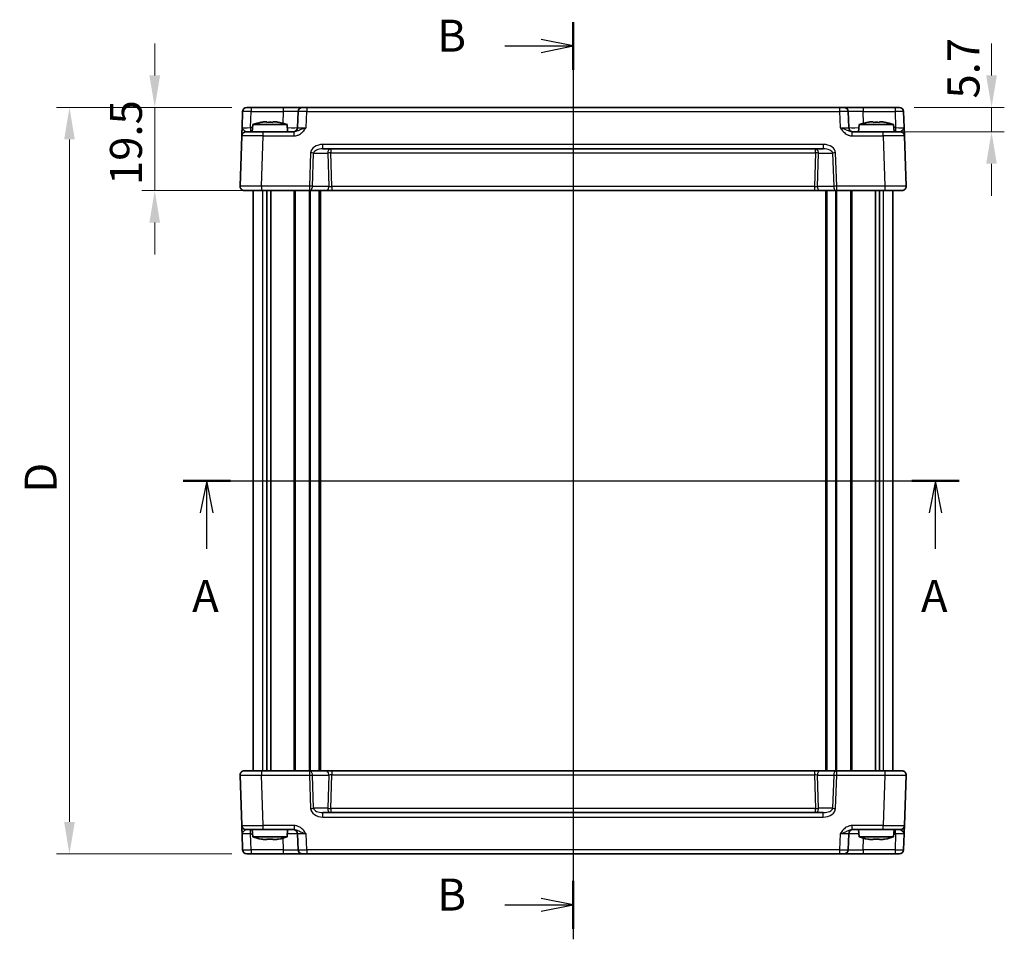
# Model space of a CAD drawing. Units: millimetres. Extents: x 36 to 4172, y 20 to 863.
# Drawn here: x 1399 to 1630, y 434 to 649 of the extents above; entities that cross this region are included whole.
import ezdxf

# ---------------------------------------------------------------- set-up
doc = ezdxf.new("R2010")
doc.units = ezdxf.units.MM
doc.header["$LTSCALE"] = 2.5
doc.linetypes.add('AM_ISO08W050', pattern=[18, 12, -1.5, 3, -1.5])
doc.layers.get('Defpoints').update_dxf_attribs({"lineweight": 25})
for name, color, linetype, lineweight in [('AM_7', 4, 'AM_ISO08W050', 25), ('Dimension (ISO)', 7, 'Continuous', 18), ('Dimension (ISO) @ 1', 7, 'Continuous', 18), ('Section Line (ISO)', 7, 'Continuous', 25), ('Visible (ISO)', 7, 'Continuous', 35), ('Visible Narrow (ISO)', 7, 'Continuous', 25)]:
    doc.layers.add(name, color=color, linetype=linetype, lineweight=lineweight)
doc.styles.add('Note Text (TK)', font='txt')
doc.dimstyles.new('Default - Method 1b (TK)', dxfattribs={"dimscale": 2.5, "dimtxt": 2.5, "dimasz": 2.5, "dimexe": 1, "dimexo": 1.5, "dimgap": 1, "dimtad": 1, "dimtoh": 1, "dimrnd": 1e-08, "dimdsep": 46, "dimtxsty": 'Note Text (TK)', "dimcen": 0.09, "dimdle": 5, "dimclrd": 100, "dimclre": 100, "dimclrt": 7, "dimadec": 1, "dimazin": 1, "dimtfac": 1, "dimtmove": 0, "dimatfit": 3, "dimfxl": 1, "dimtolj": 1, "dimlwd": -1, "dimlwe": -1, "dimarcsym": 0})

# ---------------------------------------------------------------- blocks, each defined once
blk = doc.blocks.new('2dTransSection0')
at = {"layer": 'Section Line (ISO)', "linetype": 'Continuous'}
for p, q in [((152.441, 181.791), (213.111, 181.791)), ((154.29, 181.791), (153.79, 179.291)), ((154.29, 179.291), (154.29, 181.791)), ((154.79, 179.291), (154.29, 181.791)), ((211.263, 181.791), (210.763, 179.291)), ((211.263, 179.291), (211.263, 181.791)), ((211.763, 179.291), (211.263, 181.791)), ((154.29, 176.46), (154.29, 179.291)), ((211.263, 176.46), (211.263, 179.291))]:
    blk.add_line(p, q, dxfattribs=at)
at = {"layer": 'Section Line (ISO)', "linetype": 'Continuous', "lineweight": 50}
for p, q in [((152.441, 181.791), (156.139, 181.791)), ((209.414, 181.791), (213.111, 181.791))]:
    blk.add_line(p, q, dxfattribs=at)
at = {"layer": 'Section Line (ISO)', "char_height": 2.5, "attachment_point": 7, "style": 'Note Text (TK)'}
for insert in [(153.154, 170.761), (210.126, 170.761)]:
    blk.add_mtext('A', dxfattribs=dict(at, insert=insert))
blk = doc.blocks.new('2dTransSection1')
at = {"layer": 'Section Line (ISO)', "linetype": 'Continuous'}
for p, q in [((182.932, 218.037), (182.932, 146.37)), ((182.932, 216.172), (180.432, 216.672)), ((177.595, 216.172), (180.432, 216.172)), ((180.432, 216.172), (182.932, 216.172)), ((180.432, 215.672), (182.932, 216.172)), ((182.932, 149.062), (180.432, 149.562)), ((177.595, 149.062), (180.432, 149.062)), ((180.432, 149.062), (182.932, 149.062)), ((180.432, 148.562), (182.932, 149.062))]:
    blk.add_line(p, q, dxfattribs=at)
at = {"layer": 'Section Line (ISO)', "linetype": 'Continuous', "lineweight": 50}
for p, q in [((182.932, 218.037), (182.932, 214.307)), ((182.932, 150.927), (182.932, 147.197))]:
    blk.add_line(p, q, dxfattribs=at)
at = {"layer": 'Section Line (ISO)', "char_height": 2.5, "attachment_point": 7, "style": 'Note Text (TK)'}
for insert in [(172.321, 214.944), (172.321, 147.834)]:
    blk.add_mtext('B', dxfattribs=dict(at, insert=insert))
blk = doc.blocks.new('*D40')
at = {"layer": 'Defpoints', "color": 0}
for p in [(1604.55, 628.87), (1601.75, 623.17), (1627.16, 623.17)]:
    blk.add_point(p, dxfattribs=at)
at = {"layer": 'Dimension (ISO)', "color": 100}
for p, q in [((1627.16, 636.37), (1627.16, 643.87)), ((1609.05, 628.87), (1630.16, 628.87)), ((1627.16, 628.87), (1627.16, 623.17)), ((1606.25, 623.17), (1630.16, 623.17)), ((1627.16, 615.67), (1627.16, 608.17))]:
    blk.add_line(p, q, dxfattribs=at)
for points in [[(1625.91, 636.37), (1628.41, 636.37), (1627.16, 628.87)], [(1625.91, 615.67), (1628.41, 615.67), (1627.16, 623.17)]]:
    blk.add_solid(points, dxfattribs=at)
at = {"layer": 'Dimension (ISO)', "color": 7, "insert": (1620.58, 630.95), "char_height": 7.5, "attachment_point": 4, "rotation": 90, "style": 'Note Text (TK)'}
blk.add_mtext('\\A1;5.7', dxfattribs=at)
blk = doc.blocks.new('*D41')
at = {"layer": 'Defpoints', "color": 0}
for p in [(1453.54, 628.87), (1430.93, 609.37), (1455.93, 609.37)]:
    blk.add_point(p, dxfattribs=at)
at = {"layer": 'Dimension (ISO)', "color": 100}
for p, q in [((1430.93, 636.37), (1430.93, 643.87)), ((1449.04, 628.87), (1427.93, 628.87)), ((1430.93, 628.87), (1430.93, 609.37)), ((1451.43, 609.37), (1427.93, 609.37)), ((1430.93, 601.87), (1430.93, 594.37))]:
    blk.add_line(p, q, dxfattribs=at)
for points in [[(1429.68, 636.37), (1432.18, 636.37), (1430.93, 628.87)], [(1429.68, 601.87), (1432.18, 601.87), (1430.93, 609.37)]]:
    blk.add_solid(points, dxfattribs=at)
at = {"layer": 'Dimension (ISO)', "color": 7, "insert": (1424.18, 610.68), "char_height": 7.5, "attachment_point": 4, "rotation": 90, "style": 'Note Text (TK)'}
blk.add_mtext('\\A1;19.5', dxfattribs=at)
blk = doc.blocks.new('*D61')
at = {"layer": 'Defpoints', "color": 0}
for p in [(1453.54, 628.87), (1410.93, 453.87), (1453.54, 453.87)]:
    blk.add_point(p, dxfattribs=at)
at = {"layer": 'Dimension (ISO)', "color": 100}
for p, q in [((1449.04, 628.87), (1407.93, 628.87)), ((1410.93, 621.37), (1410.93, 461.37)), ((1449.04, 453.87), (1407.93, 453.87))]:
    blk.add_line(p, q, dxfattribs=at)
for points in [[(1409.68, 621.37), (1412.18, 621.37), (1410.93, 628.87)], [(1409.68, 461.37), (1412.18, 461.37), (1410.93, 453.87)]]:
    blk.add_solid(points, dxfattribs=at)
at = {"layer": 'Dimension (ISO)', "color": 7, "insert": (1404.18, 538.54), "char_height": 7.5, "attachment_point": 4, "rotation": 90, "style": 'Note Text (TK)'}
blk.add_mtext('\\A1;D', dxfattribs=at)

msp = doc.modelspace()

# ---------------------------------------------------------------- linework, layer by layer
at = {"layer": 'AM_7'}
msp.add_line((1529.0455, 631.8721), (1529.0455, 450.8721), dxfattribs=at)
at = {"layer": 'Visible (ISO)'}
for p, q in [((1452.5422, 628.8721), (1605.5489, 628.8721)), ((1451.5428, 627.907), (1451.4111, 624.1372)), ((1464.5609, 627.907), (1464.4292, 624.1372)), ((1593.6618, 624.1372), (1593.5302, 627.907)), ((1606.6799, 624.1372), (1606.5483, 627.907)), ((1453.9443, 624.8721), (1453.7955, 623.1721)), ((1461.9468, 624.8721), (1453.9443, 624.8721)), ((1456.5537, 625.4808), (1457.2289, 625.4808)), ((1458.6622, 625.4808), (1459.3373, 625.4808)), ((1461.9468, 624.8721), (1462.0955, 623.1721)), ((1596.1443, 624.8721), (1595.9955, 623.1721)), ((1604.1468, 624.8721), (1596.1443, 624.8721)), ((1598.7537, 625.4808), (1599.4289, 625.4808)), ((1600.8622, 625.4808), (1601.5373, 625.4808)), ((1604.1468, 624.8721), (1604.2955, 623.1721)), ((1451.3437, 622.207), (1450.9317, 610.407)), ((1452.3431, 623.1721), (1456.3407, 623.1721)), ((1463.6259, 623.1721), (1456.3407, 623.1721)), ((1601.7504, 623.1721), (1594.4652, 623.1721)), ((1601.7504, 623.1721), (1605.7479, 623.1721)), ((1607.1594, 610.407), (1606.7473, 622.207)), ((1470.3875, 619.1721), (1587.7036, 619.1721)), ((1606.16, 609.3721), (1451.9311, 609.3721)), ((1454.0455, 473.3721), (1454.0455, 609.3721)), ((1457.2365, 473.3721), (1457.2365, 609.3721)), ((1458.1545, 473.3721), (1458.1545, 609.3721)), ((1469.7955, 473.3721), (1469.7955, 609.3721)), ((1588.2955, 473.3721), (1588.2955, 609.3721)), ((1599.9365, 473.3721), (1599.9365, 609.3721)), ((1600.8546, 473.3721), (1600.8546, 609.3721)), ((1604.0455, 473.3721), (1604.0455, 609.3721)), ((1451.9311, 473.3721), (1606.16, 473.3721)), ((1450.9317, 472.3372), (1451.3437, 460.5372)), ((1606.7473, 460.5372), (1607.1594, 472.3372)), ((1587.7036, 463.5721), (1470.3875, 463.5721)), ((1456.3407, 459.5721), (1452.3431, 459.5721)), ((1453.9443, 457.8721), (1453.7955, 459.5721)), ((1456.3407, 459.5721), (1463.6259, 459.5721)), ((1461.9468, 457.8721), (1462.0955, 459.5721)), ((1594.4652, 459.5721), (1601.7504, 459.5721)), ((1596.1443, 457.8721), (1595.9955, 459.5721)), ((1605.7479, 459.5721), (1601.7504, 459.5721)), ((1604.1468, 457.8721), (1604.2955, 459.5721)), ((1451.4111, 458.607), (1451.5428, 454.8372)), ((1453.9443, 457.8721), (1461.9468, 457.8721)), ((1457.2289, 457.2635), (1456.5537, 457.2635)), ((1459.3373, 457.2635), (1458.6622, 457.2635)), ((1464.4292, 458.607), (1464.5609, 454.8372)), ((1593.5302, 454.8372), (1593.6618, 458.607)), ((1596.1443, 457.8721), (1604.1468, 457.8721)), ((1599.4289, 457.2635), (1598.7537, 457.2635)), ((1601.5373, 457.2635), (1600.8622, 457.2635)), ((1606.5483, 454.8372), (1606.6799, 458.607)), ((1605.5489, 453.8721), (1452.5422, 453.8721))]:
    msp.add_line(p, q, dxfattribs=at)
for centre, radius, start, end in [((1452.5422, 627.8721), 1, 90, 178), ((1465.5603, 627.8721), 1, 90, 178), ((1592.5308, 627.8721), 1, 2, 90), ((1605.5489, 627.8721), 1, 2, 90), ((1459.1748, 609.1177), 16.6, 101.292643, 108.36625), ((1456.7163, 609.1177), 16.6, 71.63375, 78.707357), ((1463.4299, 624.1721), 1, 270, 358), ((1594.6612, 624.1721), 1, 182, 270), ((1601.3748, 609.1177), 16.6, 101.292643, 108.36625), ((1598.9163, 609.1177), 16.6, 71.63375, 78.707357), ((1452.3431, 622.1721), 1, 90, 178), ((1605.7479, 622.1721), 1, 2, 90), ((1451.9311, 610.3721), 1, 178, 270), ((1606.16, 610.3721), 1, 270, 2), ((1451.9311, 472.3721), 1, 90, 182), ((1606.16, 472.3721), 1, 358, 90), ((1452.3431, 460.5721), 1, 182, 270), ((1463.4299, 458.5721), 1, 2, 90), ((1594.6612, 458.5721), 1, 90, 178), ((1605.7479, 460.5721), 1, 270, 358), ((1459.1748, 473.6266), 16.6, 251.63375, 258.707357), ((1456.7163, 473.6266), 16.6, 281.292643, 288.36625), ((1601.3748, 473.6266), 16.6, 251.63375, 258.707357), ((1598.9163, 473.6266), 16.6, 281.292643, 288.36625), ((1452.5422, 454.8721), 1, 182, 270), ((1465.5603, 454.8721), 1, 182, 270), ((1592.5308, 454.8721), 1, 270, 358), ((1605.5489, 454.8721), 1, 270, 358)]:
    msp.add_arc(centre, radius, start, end, dxfattribs=at)
for points, knots in [([(1451.4111, 624.1372), (1451.3992, 623.796), (1451.3873, 623.453), (1451.3674, 622.8841), (1451.3591, 622.6466), (1451.3495, 622.3722), (1451.3468, 622.2938), (1451.3442, 622.2214), (1451.3437, 622.207), (1451.3437, 622.207)], [-0.000638847, -0.000638847, -0.000638847, -0.000638847, 0.124881107, 0.124881107, 0.238025854, 0.238025854, 0.308741321, 0.308741321, 0.352938488, 0.352938488, 0.352938488, 0.352938488]), ([(1456.5537, 625.4808), (1456.5027, 625.473), (1456.4517, 625.465), (1456.2458, 625.4315), (1456.0905, 625.4037), (1455.9349, 625.3733)], [4.8174915459, 4.8174915459, 4.8174915459, 4.8174915459, 4.8321692807, 4.8321692807, 4.8765667973, 4.8765667973, 4.8765667973, 4.8765667973]), ([(1457.2289, 625.3733), (1457.2289, 625.4037), (1457.2289, 625.4315), (1457.2289, 625.465), (1457.2289, 625.473), (1457.2289, 625.4808)], [4.4863158772, 4.4863158772, 4.4863158772, 4.4863158772, 4.5307133937, 4.5307133937, 4.5453911286, 4.5453911286, 4.5453911286, 4.5453911286]), ([(1458.6622, 625.3733), (1458.4154, 625.3891), (1458.1719, 625.3963), (1457.7192, 625.3963), (1457.4757, 625.3891), (1457.2289, 625.3733)], [4.331071921, 4.331071921, 4.331071921, 4.331071921, 4.398975087, 4.398975087, 4.466878254, 4.466878254, 4.466878254, 4.466878254]), ([(1458.6622, 625.4808), (1458.6622, 625.473), (1458.6622, 625.465), (1458.6622, 625.4315), (1458.6622, 625.4037), (1458.6622, 625.3733)], [4.8174915459, 4.8174915459, 4.8174915459, 4.8174915459, 4.8321692807, 4.8321692807, 4.8765667973, 4.8765667973, 4.8765667973, 4.8765667973]), ([(1459.9562, 625.3733), (1459.8006, 625.4037), (1459.6453, 625.4315), (1459.4394, 625.465), (1459.3883, 625.473), (1459.3373, 625.4808)], [4.4863158772, 4.4863158772, 4.4863158772, 4.4863158772, 4.5307133937, 4.5307133937, 4.5453911286, 4.5453911286, 4.5453911286, 4.5453911286]), ([(1598.7537, 625.4808), (1598.7027, 625.473), (1598.6517, 625.465), (1598.4458, 625.4315), (1598.2905, 625.4037), (1598.1349, 625.3733)], [4.8174915459, 4.8174915459, 4.8174915459, 4.8174915459, 4.8321692807, 4.8321692807, 4.8765667973, 4.8765667973, 4.8765667973, 4.8765667973]), ([(1599.4289, 625.3733), (1599.4289, 625.4037), (1599.4289, 625.4315), (1599.4289, 625.465), (1599.4289, 625.473), (1599.4289, 625.4808)], [4.4863158772, 4.4863158772, 4.4863158772, 4.4863158772, 4.5307133937, 4.5307133937, 4.5453911286, 4.5453911286, 4.5453911286, 4.5453911286]), ([(1600.8622, 625.3733), (1600.6154, 625.3891), (1600.3719, 625.3963), (1599.9192, 625.3963), (1599.6757, 625.3891), (1599.4289, 625.3733)], [4.331071921, 4.331071921, 4.331071921, 4.331071921, 4.398975087, 4.398975087, 4.466878254, 4.466878254, 4.466878254, 4.466878254]), ([(1600.8622, 625.4808), (1600.8622, 625.473), (1600.8622, 625.465), (1600.8622, 625.4315), (1600.8622, 625.4037), (1600.8622, 625.3733)], [4.8174915459, 4.8174915459, 4.8174915459, 4.8174915459, 4.8321692807, 4.8321692807, 4.8765667973, 4.8765667973, 4.8765667973, 4.8765667973]), ([(1602.1562, 625.3733), (1602.0006, 625.4037), (1601.8453, 625.4315), (1601.6394, 625.465), (1601.5883, 625.473), (1601.5373, 625.4808)], [4.4863158772, 4.4863158772, 4.4863158772, 4.4863158772, 4.5307133937, 4.5307133937, 4.5453911286, 4.5453911286, 4.5453911286, 4.5453911286]), ([(1606.7473, 622.207), (1606.7473, 622.207), (1606.7463, 622.2354), (1606.7423, 622.3502), (1606.7391, 622.4432), (1606.7324, 622.636), (1606.7294, 622.72), (1606.7247, 622.8566), (1606.723, 622.9038), (1606.7186, 623.0307), (1606.7157, 623.1129), (1606.7079, 623.3351), (1606.7029, 623.4802), (1606.6919, 623.7955), (1606.6859, 623.9666), (1606.6799, 624.1372)], [0, 0, 0, 0, 0.061876035, 0.061876035, 0.132591503, 0.132591503, 0.17678867, 0.17678867, 0.198887254, 0.198887254, 0.234244988, 0.234244988, 0.290817362, 0.290817362, 0.35357734, 0.35357734, 0.35357734, 0.35357734]), ([(1451.3437, 460.5372), (1451.3437, 460.5372), (1451.3442, 460.5229), (1451.3468, 460.4505), (1451.3495, 460.3721), (1451.3591, 460.0977), (1451.3674, 459.8602), (1451.3873, 459.2913), (1451.3992, 458.9483), (1451.4111, 458.607)], [0, 0, 0, 0, 0.044197167, 0.044197167, 0.114912634, 0.114912634, 0.228057382, 0.228057382, 0.353577336, 0.353577336, 0.353577336, 0.353577336]), ([(1606.6799, 458.607), (1606.6918, 458.9483), (1606.7038, 459.2913), (1606.7237, 459.8602), (1606.732, 460.0977), (1606.7416, 460.3721), (1606.7443, 460.4505), (1606.7468, 460.5229), (1606.7473, 460.5372), (1606.7473, 460.5372)], [-0.000638842, -0.000638842, -0.000638842, -0.000638842, 0.12488111, 0.12488111, 0.238025856, 0.238025856, 0.308741322, 0.308741322, 0.352938488, 0.352938488, 0.352938488, 0.352938488]), ([(1455.9349, 457.371), (1456.0905, 457.3406), (1456.2458, 457.3128), (1456.4517, 457.2793), (1456.5027, 457.2713), (1456.5537, 457.2635)], [4.4863158772, 4.4863158772, 4.4863158772, 4.4863158772, 4.5307133937, 4.5307133937, 4.5453911286, 4.5453911286, 4.5453911286, 4.5453911286]), ([(1457.2289, 457.2635), (1457.2289, 457.2713), (1457.2289, 457.2793), (1457.2289, 457.3128), (1457.2289, 457.3406), (1457.2289, 457.371)], [4.8174915459, 4.8174915459, 4.8174915459, 4.8174915459, 4.8321692807, 4.8321692807, 4.8765667973, 4.8765667973, 4.8765667973, 4.8765667973]), ([(1457.2289, 457.371), (1457.4757, 457.3552), (1457.7192, 457.348), (1458.1719, 457.348), (1458.4154, 457.3552), (1458.6622, 457.371)], [4.331071921, 4.331071921, 4.331071921, 4.331071921, 4.398975087, 4.398975087, 4.466878254, 4.466878254, 4.466878254, 4.466878254]), ([(1458.6622, 457.371), (1458.6622, 457.3406), (1458.6622, 457.3128), (1458.6622, 457.2793), (1458.6622, 457.2713), (1458.6622, 457.2635)], [4.4863158772, 4.4863158772, 4.4863158772, 4.4863158772, 4.5307133937, 4.5307133937, 4.5453911286, 4.5453911286, 4.5453911286, 4.5453911286]), ([(1459.3373, 457.2635), (1459.3883, 457.2713), (1459.4394, 457.2793), (1459.6453, 457.3128), (1459.8006, 457.3406), (1459.9562, 457.371)], [4.8174915459, 4.8174915459, 4.8174915459, 4.8174915459, 4.8321692807, 4.8321692807, 4.8765667973, 4.8765667973, 4.8765667973, 4.8765667973]), ([(1598.1349, 457.371), (1598.2905, 457.3406), (1598.4458, 457.3128), (1598.6517, 457.2793), (1598.7027, 457.2713), (1598.7537, 457.2635)], [4.4863158772, 4.4863158772, 4.4863158772, 4.4863158772, 4.5307133937, 4.5307133937, 4.5453911286, 4.5453911286, 4.5453911286, 4.5453911286]), ([(1599.4289, 457.2635), (1599.4289, 457.2713), (1599.4289, 457.2793), (1599.4289, 457.3128), (1599.4289, 457.3406), (1599.4289, 457.371)], [4.8174915459, 4.8174915459, 4.8174915459, 4.8174915459, 4.8321692807, 4.8321692807, 4.8765667973, 4.8765667973, 4.8765667973, 4.8765667973]), ([(1599.4289, 457.371), (1599.6757, 457.3552), (1599.9192, 457.348), (1600.3719, 457.348), (1600.6154, 457.3552), (1600.8622, 457.371)], [4.331071921, 4.331071921, 4.331071921, 4.331071921, 4.398975087, 4.398975087, 4.466878254, 4.466878254, 4.466878254, 4.466878254]), ([(1600.8622, 457.371), (1600.8622, 457.3406), (1600.8622, 457.3128), (1600.8622, 457.2793), (1600.8622, 457.2713), (1600.8622, 457.2635)], [4.4863158772, 4.4863158772, 4.4863158772, 4.4863158772, 4.5307133937, 4.5307133937, 4.5453911286, 4.5453911286, 4.5453911286, 4.5453911286]), ([(1601.5373, 457.2635), (1601.5883, 457.2713), (1601.6394, 457.2793), (1601.8453, 457.3128), (1602.0006, 457.3406), (1602.1562, 457.371)], [4.8174915459, 4.8174915459, 4.8174915459, 4.8174915459, 4.8321692807, 4.8321692807, 4.8765667973, 4.8765667973, 4.8765667973, 4.8765667973])]:
    msp.add_open_spline(points, degree=3, knots=knots, dxfattribs=at)
for points in [[(1455.9349, 625.3733), (1455.9276, 625.3891), (1455.9242, 625.3963), (1455.9242, 625.3963)], [(1459.9669, 625.3963), (1459.9669, 625.3963), (1459.9635, 625.3891), (1459.9562, 625.3733)], [(1598.1349, 625.3733), (1598.1276, 625.3891), (1598.1242, 625.3963), (1598.1242, 625.3963)], [(1602.1669, 625.3963), (1602.1669, 625.3963), (1602.1635, 625.3891), (1602.1562, 625.3733)], [(1455.9242, 457.348), (1455.9242, 457.348), (1455.9276, 457.3552), (1455.9349, 457.371)], [(1459.9562, 457.371), (1459.9635, 457.3552), (1459.9669, 457.348), (1459.9669, 457.348)], [(1598.1242, 457.348), (1598.1242, 457.348), (1598.1276, 457.3552), (1598.1349, 457.371)], [(1602.1562, 457.371), (1602.1635, 457.3552), (1602.1669, 457.348), (1602.1669, 457.348)]]:
    msp.add_open_spline(points, degree=3, dxfattribs=at)
at = {"layer": 'Visible Narrow (ISO)'}
for p, q in [((1453.5416, 628.8721), (1453.5416, 627.907)), ((1461.063, 628.8721), (1461.063, 627.907)), ((1466.5597, 628.8721), (1466.5597, 627.907)), ((1591.5314, 628.8721), (1591.5314, 627.907)), ((1597.0281, 628.8721), (1597.0281, 627.907)), ((1604.5495, 628.8721), (1604.5495, 627.907)), ((1453.4099, 624.1372), (1453.5416, 627.907)), ((1453.5416, 627.907), (1461.063, 627.907)), ((1461.063, 627.907), (1460.9672, 625.1642)), ((1466.428, 624.1372), (1466.5597, 627.907)), ((1466.5597, 627.907), (1591.5314, 627.907)), ((1591.5314, 627.907), (1591.6631, 624.1372)), ((1597.1238, 625.1642), (1597.0281, 627.907)), ((1597.0281, 627.907), (1604.5495, 627.907)), ((1604.5495, 627.907), (1604.6812, 624.1372)), ((1453.88, 624.1372), (1453.4099, 624.1372)), ((1453.4099, 624.1372), (1453.4099, 623.1721)), ((1604.6812, 624.1372), (1604.2111, 624.1372)), ((1604.6812, 624.1372), (1604.6812, 623.1721)), ((1455.9286, 610.407), (1456.3407, 622.207)), ((1456.3407, 622.207), (1456.3407, 623.1721)), ((1456.3407, 622.207), (1463.6259, 622.207)), ((1463.6259, 622.207), (1463.6259, 623.1721)), ((1594.4652, 622.207), (1594.4652, 623.1721)), ((1594.4652, 622.207), (1601.7504, 622.207)), ((1601.7504, 622.207), (1601.7504, 623.1721)), ((1601.7504, 622.207), (1602.1624, 610.407)), ((1587.7036, 620.207), (1470.3875, 620.207)), ((1470.3875, 619.1721), (1470.3875, 620.207)), ((1472.2018, 619.1721), (1472.2018, 618.207)), ((1585.8892, 618.207), (1585.8892, 619.1721)), ((1587.7036, 620.207), (1587.7036, 619.1721)), ((1467.4892, 618.207), (1467.2169, 610.407)), ((1467.924, 610.3721), (1468.1963, 618.1721)), ((1468.1963, 618.1721), (1471.4947, 618.1721)), ((1471.4947, 618.1721), (1471.7671, 610.3721)), ((1472.4767, 610.3372), (1472.2018, 618.207)), ((1472.2018, 618.207), (1585.8892, 618.207)), ((1585.8892, 618.207), (1585.6144, 610.3372)), ((1586.324, 610.3721), (1586.5963, 618.1721)), ((1586.5963, 618.1721), (1589.8947, 618.1721)), ((1589.8947, 618.1721), (1590.1671, 610.3721)), ((1590.8742, 610.407), (1590.6018, 618.207)), ((1455.9286, 610.407), (1455.9286, 609.3721)), ((1467.2169, 610.407), (1455.9286, 610.407)), ((1467.2169, 610.407), (1467.2169, 609.3721)), ((1471.7671, 610.3721), (1467.924, 610.3721)), ((1472.4767, 610.3372), (1472.4767, 609.3721)), ((1585.6144, 610.3372), (1472.4767, 610.3372)), ((1585.6144, 610.3372), (1585.6144, 609.3721)), ((1590.1671, 610.3721), (1586.324, 610.3721)), ((1602.1624, 610.407), (1590.8742, 610.407)), ((1590.8742, 609.3721), (1590.8742, 610.407)), ((1602.1624, 610.407), (1602.1624, 609.3721)), ((1456.2641, 473.3721), (1456.2641, 609.3721)), ((1463.5885, 473.3721), (1463.5885, 609.3721)), ((1463.9421, 473.3721), (1463.9421, 609.3721)), ((1467.2078, 473.3721), (1467.2078, 609.3721)), ((1467.4199, 473.3721), (1467.4199, 609.3721)), ((1469.4955, 473.3721), (1469.4955, 609.3721)), ((1588.5955, 473.3721), (1588.5955, 609.3721)), ((1590.6712, 473.3721), (1590.6712, 609.3721)), ((1590.8833, 473.3721), (1590.8833, 609.3721)), ((1594.149, 473.3721), (1594.149, 609.3721)), ((1594.5025, 473.3721), (1594.5025, 609.3721)), ((1601.827, 473.3721), (1601.827, 609.3721)), ((1455.9286, 473.3721), (1455.9286, 472.3372)), ((1467.2169, 473.3721), (1467.2169, 472.3372)), ((1472.4767, 473.3721), (1472.4767, 472.407)), ((1585.6144, 473.3721), (1585.6144, 472.407)), ((1590.8742, 472.3372), (1590.8742, 473.3721)), ((1602.1624, 473.3721), (1602.1624, 472.3372)), ((1455.9286, 472.3372), (1467.2169, 472.3372)), ((1456.3407, 460.5372), (1455.9286, 472.3372)), ((1467.2169, 472.3372), (1467.4892, 464.5372)), ((1467.924, 472.3721), (1471.7671, 472.3721)), ((1468.1963, 464.5721), (1467.924, 472.3721)), ((1471.7671, 472.3721), (1471.4947, 464.5721)), ((1472.2018, 464.5372), (1472.4767, 472.407)), ((1472.4767, 472.407), (1585.6144, 472.407)), ((1585.6144, 472.407), (1585.8892, 464.5372)), ((1586.324, 472.3721), (1590.1671, 472.3721)), ((1586.5963, 464.5721), (1586.324, 472.3721)), ((1590.1671, 472.3721), (1589.8947, 464.5721)), ((1590.6018, 464.5372), (1590.8742, 472.3372)), ((1590.8742, 472.3372), (1602.1624, 472.3372)), ((1602.1624, 472.3372), (1601.7504, 460.5372)), ((1471.4947, 464.5721), (1468.1963, 464.5721)), ((1585.8892, 464.5372), (1472.2018, 464.5372)), ((1472.2018, 464.5372), (1472.2018, 463.5721)), ((1585.8892, 463.5721), (1585.8892, 464.5372)), ((1589.8947, 464.5721), (1586.5963, 464.5721)), ((1470.3875, 462.5372), (1470.3875, 463.5721)), ((1470.3875, 462.5372), (1587.7036, 462.5372)), ((1587.7036, 462.5372), (1587.7036, 463.5721)), ((1453.4099, 458.607), (1453.4099, 459.5721)), ((1463.6259, 460.5372), (1456.3407, 460.5372)), ((1456.3407, 459.5721), (1456.3407, 460.5372)), ((1463.6259, 460.5372), (1463.6259, 459.5721)), ((1601.7504, 460.5372), (1594.4652, 460.5372)), ((1594.4652, 459.5721), (1594.4652, 460.5372)), ((1601.7504, 459.5721), (1601.7504, 460.5372)), ((1604.6812, 458.607), (1604.6812, 459.5721)), ((1453.5416, 454.8372), (1453.4099, 458.607)), ((1453.4099, 458.607), (1453.88, 458.607)), ((1460.9672, 457.5801), (1461.063, 454.8372)), ((1466.5597, 454.8372), (1466.428, 458.607)), ((1591.6631, 458.607), (1591.5314, 454.8372)), ((1597.0281, 454.8372), (1597.1238, 457.5801)), ((1604.2111, 458.607), (1604.6812, 458.607)), ((1604.6812, 458.607), (1604.5495, 454.8372)), ((1453.5416, 454.8372), (1453.5416, 453.8721)), ((1461.063, 454.8372), (1453.5416, 454.8372)), ((1461.063, 454.8372), (1461.063, 453.8721)), ((1466.5597, 454.8372), (1466.5597, 453.8721)), ((1591.5314, 454.8372), (1466.5597, 454.8372)), ((1591.5314, 454.8372), (1591.5314, 453.8721)), ((1597.0281, 454.8372), (1597.0281, 453.8721)), ((1604.5495, 454.8372), (1597.0281, 454.8372)), ((1604.5495, 454.8372), (1604.5495, 453.8721))]:
    msp.add_line(p, q, dxfattribs=at)
for centre, major_axis, ratio, start_param, end_param in [((1453.5428, 627.8721), (2, -0.0349), 0.01743381, 1.57170981, 3.14128816), ((1461.0575, 627.8721), (3.5034, 0.0349), 0.00994517, 6.28273874, 7.8523171), ((1466.5609, 627.8721), (2, -0.0349), 0.01743381, 1.57170981, 3.14128816), ((1591.5302, 627.8721), (2, 0.0349), 0.01743381, 0.00030449, 1.56988285), ((1597.0335, 627.8721), (3.5034, -0.0349), 0.00994517, 1.57246087, 3.14203922), ((1604.5483, 627.8721), (2, 0.0349), 0.01743381, 0.00030449, 1.56988285), ((1453.4136, 624.1721), (-2.0024, -0.0349), 0.0173914, 6.28227405, 7.8518524), ((1460.9283, 624.1721), (-3.5009, 0.0349), 0.00995902, 1.88557368, 3.14134422), ((1466.4317, 624.1721), (-2.0024, -0.0349), 0.0173914, 6.28227405, 7.8518524), ((1591.6594, 624.1721), (-2.0024, 0.0349), 0.0173914, 1.57292556, 3.14250391), ((1597.1628, 624.1721), (-3.5009, -0.0349), 0.00995902, 0.00024844, 1.25601898), ((1604.6775, 624.1721), (-2.0024, 0.0349), 0.0173914, 1.57292556, 3.14250391), ((1456.3456, 622.1721), (5.0018, -0.0349), 0.00697021, 1.57181957, 3.14139792), ((1601.7455, 622.1721), (5.0018, 0.0349), 0.00697021, 0.00019473, 1.56977309), ((1470.3177, 618.207), (-2.8284, -0.0985), 0.70624659, 4.6631035, 6.23389983), ((1470.3177, 618.1721), (-2.1224, -0.0423), 0.47074871, 4.67010066, 6.24089699), ((1472.2018, 618.1721), (0, 1), 0.70710678, 0, 1.57079633), ((1585.8892, 618.1721), (0, 1), 0.70710678, 4.71238898, 6.28318531), ((1587.7734, 618.207), (2.8284, -0.0985), 0.70624659, 0.04928548, 1.6200818), ((1587.7734, 618.1721), (2.1224, -0.0423), 0.47074871, 0.04228832, 1.61308465), ((1467.4892, 618.1721), (0.9994, -0.0349), 0.03487826, 0.78600715, 1.5720143), ((1472.2018, 618.1721), (-0.9994, -0.0349), 0.03487826, 4.71117101, 5.49717816), ((1585.8892, 618.1721), (-0.9994, 0.0349), 0.03487826, 3.9275998, 4.71360696), ((1590.6018, 618.1721), (0.9994, 0.0349), 0.03487826, 1.56957835, 2.3555855), ((1455.9335, 610.3721), (-5.0018, 0.0349), 0.00697021, 4.71341222, 6.28299057), ((1467.2169, 610.3721), (-0.9994, 0.0349), 0.03487826, 3.9275998, 4.71360696), ((1467.2169, 610.3721), (0, -1), 0.70710678, 0, 1.57079633), ((1471.06, 610.3721), (0, -1), 0.70710678, 0, 1.57079633), ((1472.4742, 610.3721), (-1.0018, 0.035), 0.03470875, 0.7884342, 1.57444135), ((1585.6169, 610.3721), (-1.0018, -0.035), 0.03470875, 1.56715131, 2.35315846), ((1587.0311, 610.3721), (0, -1), 0.70710678, 4.71238898, 6.28318531), ((1590.8742, 610.3721), (-0.9994, -0.0349), 0.03487826, 4.71117101, 5.49717816), ((1590.8742, 610.3721), (0, -1), 0.70710678, 4.71238898, 6.28318531), ((1602.1576, 610.3721), (-5.0018, -0.0349), 0.00697021, 3.14178738, 4.71136574), ((1467.2169, 472.3721), (0, 1), 0.70710678, 4.71238898, 6.28318531), ((1471.06, 472.3721), (0, 1), 0.70710678, 4.71238898, 6.28318531), ((1587.0311, 472.3721), (0, 1), 0.70710678, 0, 1.57079633), ((1590.8742, 472.3721), (0, 1), 0.70710678, 0, 1.57079633), ((1455.9335, 472.3721), (5.0018, 0.0349), 0.00697021, 3.14178738, 4.71136574), ((1467.2169, 472.3721), (0.9994, 0.0349), 0.03487826, 4.71117101, 5.49717816), ((1472.4742, 472.3721), (1.0018, 0.035), 0.03470875, 1.56715131, 2.35315846), ((1585.6169, 472.3721), (1.0018, -0.035), 0.03470875, 0.7884342, 1.57444135), ((1590.8742, 472.3721), (0.9994, -0.0349), 0.03487826, 3.9275998, 4.71360696), ((1602.1576, 472.3721), (5.0018, -0.0349), 0.00697021, 4.71341222, 6.28299057), ((1467.4892, 464.5721), (-0.9994, -0.0349), 0.03487826, 1.56957835, 2.3555855), ((1470.3177, 464.5372), (-2.8284, 0.0985), 0.70624659, 0.04928548, 1.6200818), ((1470.3177, 464.5721), (-2.1224, 0.0423), 0.47074871, 0.04228832, 1.61308465), ((1472.2018, 464.5721), (0.9994, -0.0349), 0.03487826, 3.9275998, 4.71360696), ((1472.2018, 464.5721), (0, -1), 0.70710678, 4.71238898, 6.28318531), ((1585.8892, 464.5721), (0.9994, 0.0349), 0.03487826, 4.71117101, 5.49717816), ((1585.8892, 464.5721), (0, -1), 0.70710678, 0, 1.57079633), ((1587.7734, 464.5721), (2.1224, 0.0423), 0.47074871, 4.67010066, 6.24089699), ((1587.7734, 464.5372), (2.8284, 0.0985), 0.70624659, 4.6631035, 6.23389983), ((1590.6018, 464.5721), (-0.9994, 0.0349), 0.03487826, 0.78600715, 1.5720143), ((1456.3456, 460.5721), (-5.0018, -0.0349), 0.00697021, 0.00019473, 1.56977309), ((1601.7455, 460.5721), (-5.0018, 0.0349), 0.00697021, 1.57181957, 3.14139792), ((1453.4136, 458.5721), (2.0024, -0.0349), 0.0173914, 1.57292556, 3.14250391), ((1460.9283, 458.5721), (3.5009, 0.0349), 0.00995902, 0.00024844, 1.25601898), ((1466.4317, 458.5721), (2.0024, -0.0349), 0.0173914, 1.57292556, 3.14250391), ((1591.6594, 458.5721), (2.0024, 0.0349), 0.0173914, 6.28227405, 7.8518524), ((1597.1628, 458.5721), (3.5009, -0.0349), 0.00995902, 1.88557368, 3.14134422), ((1604.6775, 458.5721), (2.0024, 0.0349), 0.0173914, 6.28227405, 7.8518524), ((1453.5428, 454.8721), (-2, -0.0349), 0.01743381, 0.00030449, 1.56988285), ((1461.0575, 454.8721), (-3.5034, 0.0349), 0.00994517, 1.57246087, 3.14203922), ((1466.5609, 454.8721), (-2, -0.0349), 0.01743381, 0.00030449, 1.56988285), ((1591.5302, 454.8721), (-2, 0.0349), 0.01743381, 1.57170981, 3.14128816), ((1597.0335, 454.8721), (-3.5034, -0.0349), 0.00994517, 6.28273874, 7.8523171), ((1604.5483, 454.8721), (-2, 0.0349), 0.01743381, 1.57170981, 3.14128816)]:
    msp.add_ellipse(centre, major_axis=major_axis, ratio=ratio, start_param=start_param, end_param=end_param, dxfattribs=at)
for points, knots in [([(1452.3431, 623.1721), (1452.3187, 623.1721), (1452.2913, 623.1793), (1452.2115, 623.2155), (1452.1541, 623.2547), (1451.9777, 623.3919), (1451.8374, 623.5107), (1451.5459, 623.7951), (1451.4052, 623.9666), (1451.4111, 624.1372)], [-0.352938488, -0.352938488, -0.352938488, -0.352938488, -0.308741321, -0.308741321, -0.238025854, -0.238025854, -0.124881107, -0.124881107, 0.000638847, 0.000638847, 0.000638847, 0.000638847]), ([(1463.6259, 622.207), (1463.8322, 622.207), (1464.0405, 622.2354), (1464.4706, 622.3502), (1464.6889, 622.4432), (1465.0227, 622.636), (1465.1456, 622.72), (1465.3201, 622.8566), (1465.3766, 622.9038), (1465.5198, 623.0307), (1465.6043, 623.1129), (1465.8158, 623.3351), (1465.9379, 623.4802), (1466.1842, 623.7955), (1466.3071, 623.9666), (1466.428, 624.1372)], [0, 0, 0, 0, 0.061876034, 0.061876034, 0.1325915, 0.1325915, 0.176788667, 0.176788667, 0.198887251, 0.198887251, 0.234244984, 0.234244984, 0.290817358, 0.290817358, 0.353577335, 0.353577335, 0.353577335, 0.353577335]), ([(1466.428, 624.1372), (1466.1866, 624.0519), (1465.9454, 623.9664), (1465.5268, 623.8087), (1465.3453, 623.7362), (1465.0793, 623.6251), (1464.9836, 623.584), (1464.8365, 623.5205), (1464.782, 623.4969), (1464.6225, 623.4286), (1464.5221, 623.3866), (1464.2714, 623.2902), (1464.1277, 623.2437), (1463.8629, 623.1863), (1463.7421, 623.1721), (1463.6259, 623.1721)], [-0.353577335, -0.353577335, -0.353577335, -0.353577335, -0.290817358, -0.290817358, -0.234244984, -0.234244984, -0.198887251, -0.198887251, -0.176788667, -0.176788667, -0.1325915, -0.1325915, -0.061876034, -0.061876034, 0, 0, 0, 0]), ([(1591.6631, 624.1372), (1591.9049, 623.796), (1592.1558, 623.453), (1592.7123, 622.8841), (1593.0142, 622.6466), (1593.5653, 622.3722), (1593.7901, 622.2938), (1594.1695, 622.2214), (1594.3179, 622.207), (1594.4652, 622.207)], [-0.000638862, -0.000638862, -0.000638862, -0.000638862, 0.124881097, 0.124881097, 0.238025849, 0.238025849, 0.30874132, 0.30874132, 0.352938488, 0.352938488, 0.352938488, 0.352938488]), ([(1594.4652, 623.1721), (1594.3822, 623.1721), (1594.2968, 623.1793), (1594.0705, 623.2155), (1593.9288, 623.2547), (1593.54, 623.3919), (1593.2827, 623.5107), (1592.6075, 623.7951), (1592.1459, 623.9666), (1591.6631, 624.1372)], [-0.352938488, -0.352938488, -0.352938488, -0.352938488, -0.30874132, -0.30874132, -0.238025849, -0.238025849, -0.124881097, -0.124881097, 0.000638862, 0.000638862, 0.000638862, 0.000638862]), ([(1606.6799, 624.1372), (1606.6829, 624.0519), (1606.6513, 623.9664), (1606.5485, 623.8087), (1606.483, 623.7362), (1606.3717, 623.6251), (1606.3276, 623.584), (1606.2576, 623.5205), (1606.231, 623.4969), (1606.1528, 623.4286), (1606.1032, 623.3866), (1605.9847, 623.2902), (1605.9224, 623.2437), (1605.8221, 623.1863), (1605.7822, 623.1721), (1605.7479, 623.1721)], [-0.35357734, -0.35357734, -0.35357734, -0.35357734, -0.290817362, -0.290817362, -0.234244988, -0.234244988, -0.198887254, -0.198887254, -0.17678867, -0.17678867, -0.132591503, -0.132591503, -0.061876035, -0.061876035, 0, 0, 0, 0]), ([(1451.4111, 458.607), (1451.4052, 458.7776), (1451.5459, 458.9492), (1451.8374, 459.2336), (1451.9777, 459.3524), (1452.1541, 459.4896), (1452.2115, 459.5288), (1452.2913, 459.565), (1452.3187, 459.5721), (1452.3431, 459.5721)], [-0.353577336, -0.353577336, -0.353577336, -0.353577336, -0.228057382, -0.228057382, -0.114912634, -0.114912634, -0.044197167, -0.044197167, 0, 0, 0, 0]), ([(1466.428, 458.607), (1466.1862, 458.9483), (1465.9353, 459.2913), (1465.3787, 459.8602), (1465.0769, 460.0977), (1464.5258, 460.3721), (1464.301, 460.4505), (1463.9216, 460.5229), (1463.7732, 460.5372), (1463.6259, 460.5372)], [-0.000638847, -0.000638847, -0.000638847, -0.000638847, 0.124881107, 0.124881107, 0.238025854, 0.238025854, 0.308741321, 0.308741321, 0.352938488, 0.352938488, 0.352938488, 0.352938488]), ([(1463.6259, 459.5721), (1463.7089, 459.5721), (1463.7943, 459.565), (1464.0205, 459.5288), (1464.1623, 459.4896), (1464.5511, 459.3524), (1464.8084, 459.2336), (1465.4836, 458.9492), (1465.9452, 458.7776), (1466.428, 458.607)], [-0.352938488, -0.352938488, -0.352938488, -0.352938488, -0.308741321, -0.308741321, -0.238025854, -0.238025854, -0.124881107, -0.124881107, 0.000638847, 0.000638847, 0.000638847, 0.000638847]), ([(1594.4652, 460.5372), (1594.3179, 460.5372), (1594.1695, 460.5229), (1593.7901, 460.4505), (1593.5653, 460.3721), (1593.0142, 460.0977), (1592.7123, 459.8602), (1592.1558, 459.2913), (1591.9049, 458.9483), (1591.6631, 458.607)], [0, 0, 0, 0, 0.044197167, 0.044197167, 0.114912634, 0.114912634, 0.228057382, 0.228057382, 0.353577336, 0.353577336, 0.353577336, 0.353577336]), ([(1591.6631, 458.607), (1592.1459, 458.7776), (1592.6075, 458.9492), (1593.2827, 459.2336), (1593.54, 459.3524), (1593.9288, 459.4896), (1594.0705, 459.5288), (1594.2968, 459.565), (1594.3822, 459.5721), (1594.4652, 459.5721)], [-0.353577336, -0.353577336, -0.353577336, -0.353577336, -0.228057382, -0.228057382, -0.114912634, -0.114912634, -0.044197167, -0.044197167, 0, 0, 0, 0]), ([(1605.7479, 459.5721), (1605.7724, 459.5721), (1605.7998, 459.565), (1605.8796, 459.5288), (1605.937, 459.4896), (1606.1133, 459.3524), (1606.2537, 459.2336), (1606.5452, 458.9492), (1606.6859, 458.7776), (1606.6799, 458.607)], [-0.352938488, -0.352938488, -0.352938488, -0.352938488, -0.308741322, -0.308741322, -0.238025856, -0.238025856, -0.12488111, -0.12488111, 0.000638842, 0.000638842, 0.000638842, 0.000638842])]:
    msp.add_open_spline(points, degree=3, knots=knots, dxfattribs=at)

# ---------------------------------------------------------------- block references
at = {"layer": 'Section Line (ISO)', "xscale": 3, "yscale": 3, "zscale": 3}
for name, p in [('2dTransSection1', (980.25, -5.2393)), ('2dTransSection0', (980.25, -4))]:
    msp.add_blockref(name, p, dxfattribs=at)

# ---------------------------------------------------------------- dimensions: what is measured, and where the dimension line sits
at = {"layer": 'Dimension (ISO) @ 1', "color": 100}
for base, p1, p2, override, picture, middle in [((1627.16, 623.1721), (1604.5495, 628.8721), (1601.7504, 623.1721), {"dimscale": 1, "dimtxt": 7.5, "dimasz": 7.5, "dimexe": 3, "dimexo": 4.5, "dimgap": 3, "dimtoh": 0, "dimcen": 0.27, "dimtix": 0, "dimtofl": 1, "dimtmove": 1, "dimatfit": 1}, '*D40', (1627.3254, 636.8967)), ((1430.9317, 609.3721), (1453.5416, 628.8721), (1455.9286, 609.3721), {"dimscale": 1, "dimtxt": 7.5, "dimasz": 7.5, "dimexe": 3, "dimexo": 4.5, "dimgap": 3, "dimtoh": 0, "dimcen": 0.27, "dimtix": 0, "dimtofl": 1, "dimtmove": 0, "dimatfit": 1}, '*D41', (1430.9317, 619.1221))]:
    dim = msp.add_linear_dim(base=base, p1=p1, p2=p2, angle=90, dimstyle='Default - Method 1b (TK)', override=override, dxfattribs=at)
    dim.commit()
    dim.dimension.update_dxf_attribs({"geometry": picture, "text_midpoint": middle, "dimtype": 128})
dim = msp.add_linear_dim(base=(1410.9317, 453.8721), p1=(1453.5416, 628.8721), p2=(1453.5416, 453.8721), angle=90, text='D', dimstyle='Default - Method 1b (TK)', override={"dimscale": 1, "dimtxt": 7.5, "dimasz": 7.5, "dimexe": 3, "dimexo": 4.5, "dimgap": 3, "dimtoh": 0, "dimpost": '', "dimcen": 0.27, "dimtix": 0, "dimtofl": 0, "dimtmove": 0, "dimatfit": 1}, dxfattribs=at)
dim.commit()
dim.dimension.update_dxf_attribs({"geometry": '*D61', "text_midpoint": (1410.9317, 541.3721), "dimtype": 128})

doc.saveas('drawing.dxf')
